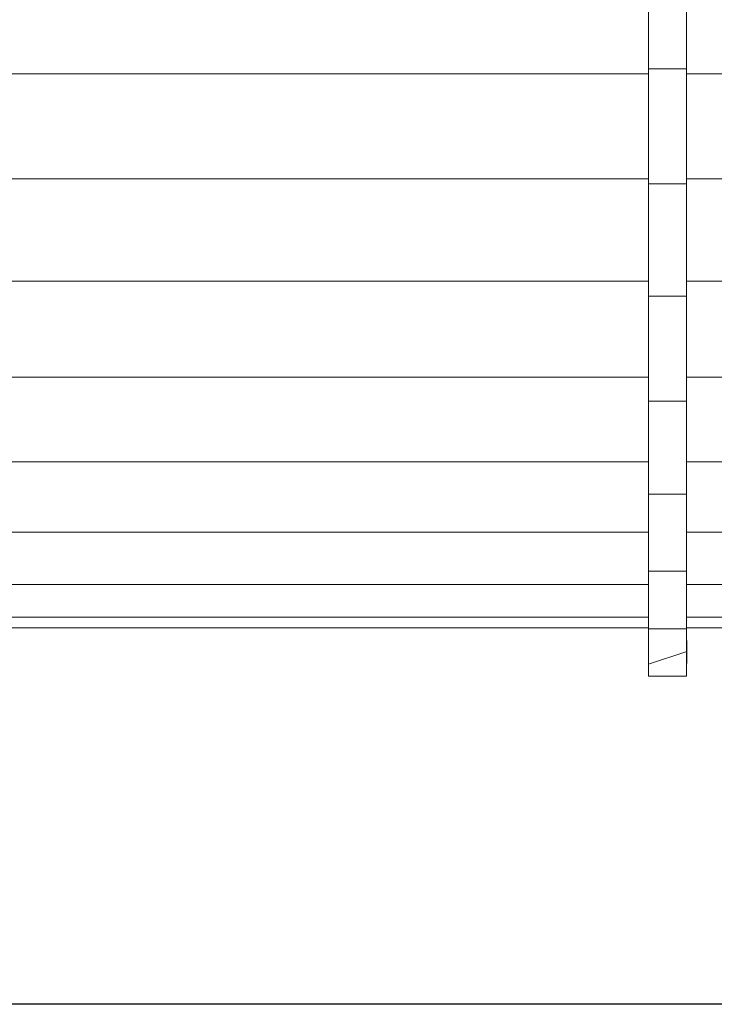
# Model space of a CAD drawing. Units: inches. Extents: x 10 to 6030, y 10 to 4267.
# Drawn here: x 2255 to 2740, y 1501 to 2188 of the extents above; entities that cross this region are included whole.
import ezdxf

# ---------------------------------------------------------------- set-up
doc = ezdxf.new("R2010")
doc.units = ezdxf.units.IN
doc.header["$MEASUREMENT"] = 0

# ---------------------------------------------------------------- blocks, each defined once
blk = doc.blocks.new('8002_DWG-663453-Level 1')
at = {"lineweight": 9}
for p, q in [((-24.05, -147.33), (-24.05, -68.86)), ((2.51, -147.33), (2.51, -68.86)), ((-24.05, -150.85), (-836.17, -150.85)), ((-24.05, -227.54), (-24.05, -147.33)), ((2.51, -147.33), (-24.05, -147.33)), ((2.51, -227.54), (2.51, -147.33)), ((839.78, -150.85), (2.51, -150.85)), ((-24.05, -224.02), (-836.51, -224.02)), ((840.12, -224.02), (2.51, -224.02)), ((-24.05, -306.01), (-24.05, -227.54)), ((2.51, -227.54), (-24.05, -227.54)), ((2.51, -306.01), (2.51, -227.54)), ((-24.05, -295.59), (-836.84, -295.59)), ((840.45, -295.59), (2.51, -295.59)), ((-24.05, -379.29), (-24.05, -306.01)), ((2.51, -306.01), (-24.05, -306.01)), ((2.51, -379.29), (2.51, -306.01)), ((-24.05, -362.44), (-837.15, -362.44)), ((840.76, -362.44), (2.51, -362.44)), ((-24.05, -444.18), (-24.05, -379.29)), ((2.51, -379.29), (-24.05, -379.29)), ((2.51, -444.18), (2.51, -379.29)), ((-24.05, -421.63), (-837.42, -421.63)), ((841.03, -421.63), (2.51, -421.63)), ((-24.05, -497.86), (-24.05, -444.18)), ((2.51, -444.18), (-24.05, -444.18)), ((2.51, -497.86), (2.51, -444.18)), ((-24.05, -470.59), (-837.64, -470.59)), ((841.26, -470.59), (2.51, -470.59)), ((-24.05, -537.96), (-24.05, -497.86)), ((2.51, -497.86), (-24.05, -497.86)), ((2.52, -537.95), (2.51, -497.86)), ((2.51, -497.86), (2.51, -507.18)), ((-24.05, -507.18), (-837.81, -507.18)), ((2.51, -510.26), (2.51, -507.18)), ((841.42, -507.18), (2.51, -507.18)), ((-24.05, -529.79), (-837.92, -529.79)), ((841.53, -529.79), (2.52, -529.79)), ((-837.95, -537.44), (-24.05, -537.44)), ((2.52, -537.95), (-24.05, -537.96)), ((-24.05, -562.75), (-24.05, -537.96)), ((2.52, -537.44), (841.56, -537.44)), ((2.86, -553.82), (2.52, -537.95)), ((2.54, -571.06), (2.52, -537.95)), ((2.86, -553.82), (-24.05, -562.75)), ((2.54, -571.06), (2.52, -553.94)), ((2.54, -571.06), (2.86, -553.82)), ((-24.05, -571.14), (-24.05, -562.75)), ((2.54, -571.06), (2.53, -559.77)), ((2.54, -571.06), (2.58, -569.08)), ((2.54, -571.06), (2.54, -569.12)), ((-24.05, -571.14), (2.54, -571.06))]:
    blk.add_line(p, q, dxfattribs=at)

msp = doc.modelspace()

# ---------------------------------------------------------------- linework, layer by layer
msp.add_lwpolyline([(455.87, 4112.81), (5783.87, 4112.81), (5783.87, 1500.81), (455.87, 1500.81)], close=True)

# ---------------------------------------------------------------- block references
at = {"lineweight": 9}
msp.add_blockref('8002_DWG-663453-Level 1', (2718.07, 2300.81), dxfattribs=at)

doc.saveas('drawing.dxf')
